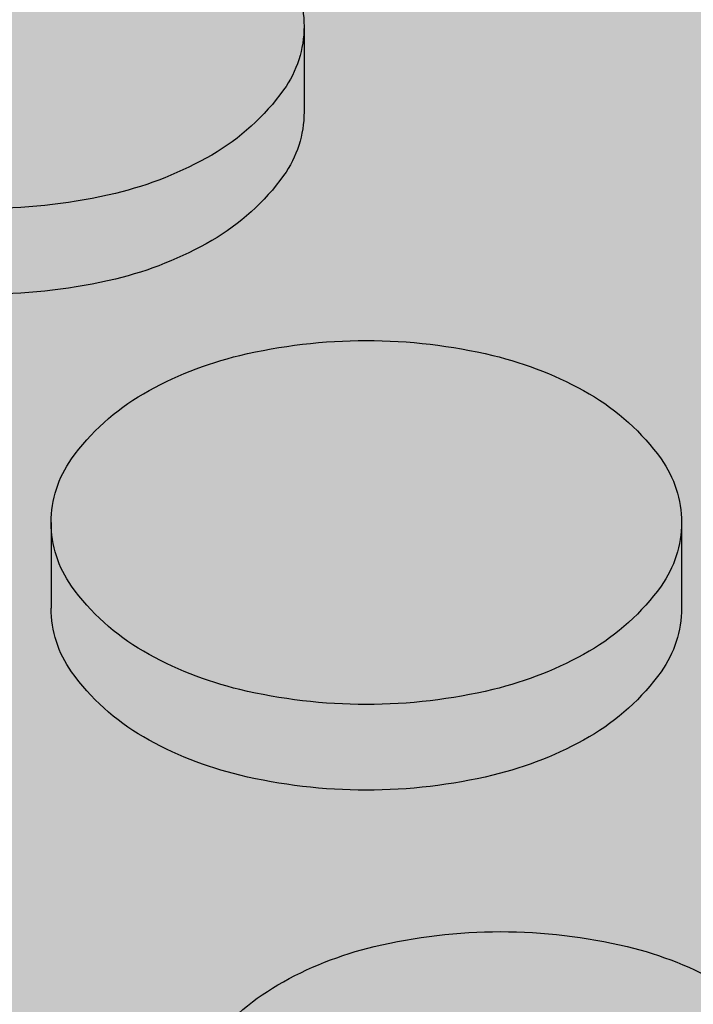
# Model space of a CAD drawing. Units: millimetres. Extents: x 0 to 13.7, y -11.8 to 5.4.
# Drawn here: x 4.7 to 4.8, y -9.6 to -9.5 of the extents above; entities that cross this region are included whole.
import ezdxf

# ---------------------------------------------------------------- set-up
doc = ezdxf.new("R2010")
doc.units = ezdxf.units.MM
doc.header["$MEASUREMENT"] = 0
doc.layers.add('Cotas', color=3, linetype='Continuous')

# ---------------------------------------------------------------- blocks, each defined once
blk = doc.blocks.new('boton2')
at = {"true_color": 0xadadad}
h = blk.add_hatch(color=253, dxfattribs=at)
h.dxf.hatch_style = 1
h.paths.add_polyline_path([(0.02199139510321402, 0.01522273214459346, 0.156851219690156), (0.02351688947965158, 0.01996596493927427, 0.1568512196856791), (0.02199139510321402, 0.02470919773418245, 0.1066170543510337), (0.01662895202480286, 0.02956669486593455, 0.07234108413651717), (0.009442681656310015, 0.03243005385706965, 0.0587518674972296), (-1.364242052659392e-12, 0.03354344741160276, 0.05875186751088256), (-0.00944268166040274, 0.0324300538566149, 0.07234108410634704), (-0.01662895202662185, 0.0295666948663893, 0.1066170543462164), (-0.02199139510548775, 0.02470919773531932, 0.1568512197281599), (-0.02351688948192532, 0.01996596493927427, 0.156851219732606), (-0.02199139510503301, 0.0152227321434566, 0.1066170543090607), (-0.01662895202889558, 0.01036523501375086, 0.07234108411402672), (-0.00944268166222173, 0.007501876022615761, 0.05875186752023033), (-1.364242052659392e-12, 0.006388482466718415, 0.05875186750684502), (0.009442681657674257, 0.00750187602193364, 0.0723410841441908), (0.01662895202707659, 0.01036523501420561, 0.106617054313587)])
h = blk.add_hatch(color=256)
h.dxf.hatch_style = 1
h.set_gradient(color1=(173, 173, 173), color2=(110, 110, 110), tint=1)
edge = h.paths.add_edge_path()
edge.add_arc((0.008049589978782024, 0.0188366435017997), 0.01715872408854566, 299.9999999874526, 324.3428701781842)
edge.add_arc((0.01538005501424777, 0.01357748247210111), 0.008136834465293724, 324.3428701815808, 360.0000000016011)
edge.add_line((0.02351688947965158, 0.01357748247232848), (0.02351688947965158, 0.01717003319913601))
edge.add_line((0.02351688947965158, 0.01717003319913601), (0.02351688947965158, 0.01996596493927427))
edge.add_arc((0.01538005501561202, 0.01996596493881952), 0.008136834464039566, -35.65712983295589, 3.2022171581047587e-09, ccw=False)
edge.add_arc((0.008049589979236771, 0.02522512596874549), 0.01715872408800819, 300.00000001477054, 324.3428701724442, ccw=False)
edge.add_arc((0.003192259744992043, 0.03363826872032405), 0.02687338455367235, 283.4494755193423, 300.00000001292096, ccw=False)
edge.add_arc((-1.364242052659392e-12, 0.04698683230321876), 0.04059834983652586, 270, 283.44947551958774, ccw=False)
edge.add_arc((-4.547473508864641e-13, 0.04698683230208189), 0.04059834983536348, 256.5505244760701, 269.9999999987164, ccw=False)
edge.add_arc((-0.003192259747720527, 0.03363826872146092), 0.02687338455456482, 239.99999999045508, 256.55052447711137, ccw=False)
edge.add_arc((-0.008049589981965255, 0.02522512596851811), 0.0171587240877602, 215.6571298317938, 239.9999999882392, ccw=False)
edge.add_arc((-0.01538005501697626, 0.01996596493881952), 0.008136834465008652, 179.9999999983989, 215.6571298375937, ccw=False)
edge.add_line((-0.02351688948192532, 0.0199659649390469), (-0.02351688948192532, 0.01357748247232848))
edge.add_arc((-0.01538005501652151, 0.01357748247187374), 0.008136834465403808, 179.9999999967979, 215.6571298241885)
edge.add_arc((-0.008049589980601013, 0.01883664350157233), 0.01715872408885158, 215.6571298236665, 240.0000000133066)
edge.add_arc((-0.003192259750903759, 0.027249786255652), 0.02687338455448608, 240.0000000160692, 256.5505244621777)
edge.add_arc((-4.547473508864641e-13, 0.04059834983399924), 0.04059834983395894, 256.5505244610695, 269.9999999987164)
edge.add_arc((-2.273736754432321e-12, 0.04059834983740984), 0.04059834983740984, 270.0000000012836, 283.4494755357892)
edge.add_arc((0.003192259747720527, 0.02724978625292351), 0.02687338455218047, 283.4494755370639, 299.9999999900855)

msp = doc.modelspace()

# ---------------------------------------------------------------- hatches: boundary and pattern name
h = msp.add_hatch(color=253)
h.dxf.hatch_style = 1
h.paths.add_polyline_path([(4.914767644844794, -9.41470076776384, -0.1568512196577244), (4.916293139220777, -9.409957534969841, -0.1066170544083488), (4.921655582301916, -9.405100037835815, -0.07234108405230978), (4.928841852662224, -9.402236678847636, -0.03139827330266395), (4.933860573935469, -9.401365042309386), (4.872462173013098, -9.365916659008668), (4.872462173013098, -9.369509209736158, -0.1568512196608187), (4.870936678637115, -9.374252442530157, -0.1066170544473988), (4.865574235553701, -9.379109939665547, -0.07234108398545307), (4.858387965200215, -9.38197329865077, -0.058751867560492), (4.848945283532537, -9.383086692208032, -0.0587518675576882), (4.839502601864858, -9.38197329865077, -0.07234108400817821), (4.832316331509098, -9.379109939664637, -0.1066170544084604), (4.826953888427504, -9.374252442530839, -0.1568512196814075), (4.825428394051066, -9.369509209736158), (4.825428394051066, -9.363120727268985, -0.1568512196815078), (4.826953888427504, -9.358377494474304, -0.1066170543508117), (4.832316331505915, -9.353519997342552, -0.0723410841228516), (4.839502601873043, -9.350656638351644, -0.0313982732711131), (4.844521323141741, -9.349785001814759), (4.787039083646611, -9.316597615368643), (4.474059543768014, -9.497296436968305), (4.843267536608998, -9.710458771021855), (5.158711389192938, -9.53118272102595), (5.140479925393372, -9.52065678049346), (5.140479925393372, -9.524249331220268, -0.156851219652227), (5.138954431017844, -9.528992564013812, -0.1066170544578404), (5.133591987933521, -9.533850061149884, -0.07234108396585134), (5.126405717581854, -9.536713420134653, -0.05875186757215681), (5.116963035912356, -9.537826813692597, -0.05875186758554332), (5.107520354241494, -9.536713420134198, -0.07234108393568725), (5.100334083892101, -9.533850061150567, -0.1066170544534415), (5.094971640807778, -9.528992564014722, -0.1568512196905634), (5.093446146431795, -9.524249331220268), (5.093446146431795, -9.517860848752413, -0.1568512197015804), (5.094971640808232, -9.513117615957277, -0.1066170543462177), (5.100334083887098, -9.508260118826207, -0.07234108410634402), (5.107520354253317, -9.505396759835982, -0.03139827327709659), (5.112539075522015, -9.504525123298869), (5.051140674600099, -9.469076739998833), (5.051140674600099, -9.47266929072564, -0.1568512196841298), (5.049615180224116, -9.477412523519867, -0.1066170543436889), (5.04425273714525, -9.482270020651846, -0.07234108410740457), (5.037066466780395, -9.485133379642072, -0.05875186752023019), (5.027623785118628, -9.48624677319797, -0.05875186754705426), (5.018181103453678, -9.485133379641162, -0.07234108402851501), (5.010994833095189, -9.482270020653893, -0.1066170543936446), (5.00563239001405, -9.477412523520549, -0.1568512196836761), (5.004106895638067, -9.472669290726323), (5.004106895638067, -9.466280808257558, -0.1568512196724323), (5.00563239001405, -9.461537575463787, -0.1066170544530837), (5.010994833098373, -9.456680078327942, -0.07234108395310952), (5.018181103449585, -9.453816719343855, -0.03139827334280079), (5.023199824728742, -9.452945082804241), (4.961801423805916, -9.417496699503978), (4.961801423805916, -9.421089250231468, -0.1568512197160241), (4.960275929429024, -9.425832483027285, -0.1066170543406868), (4.954913486350613, -9.4306899801579, -0.072341084067014), (4.947727215988486, -9.433553339146762, -0.05875186753544161), (4.938284534325355, -9.434666732702887, -0.05875186753538892), (4.928841852662224, -9.433553339146762, -0.07234108404811616), (4.921655582301916, -9.43068998015881, -0.1066170543998314), (4.916293139221231, -9.425832483025467, -0.156851219675425), (4.914767644844794, -9.421089250230786)])
h.paths.add_polyline_path([(4.788347708611688, -9.411507590044017, -0.07234108399668684), (4.781161438255928, -9.408644231059021, -0.1066170545242647), (4.775798995169332, -9.40378673392022, -0.1568512196088759), (4.774273500794258, -9.399043501127132), (4.774273500794258, -9.392655018662005, -0.1568512196316696), (4.775798995169787, -9.387911785868233, -0.1066170544234125), (4.781161438250926, -9.383054288733526, -0.07234108409398973), (4.788347708615781, -9.380190929743982, -0.05875186750913595), (4.79779039027482, -9.379077536188767, -0.05875186746860557), (4.807233071928856, -9.38019092974239, -0.07234108424034107), (4.814419342306898, -9.383054288738073, -0.1066170542605763), (4.819781785380307, -9.387911785866642, -0.1568512196931281), (4.821307279756745, -9.392655018661777), (4.821307279756745, -9.399043501127132, -0.1568512196705119), (4.819781785380762, -9.403786733921812, -0.1066170543610084), (4.814419342301441, -9.408644231054474, -0.07234108408733031), (4.80723307193886, -9.411507590044245, -0.05875186753186828), (4.79779039027482, -9.412620983600597, -0.05875186753532542)], flags=16)
h.paths.add_polyline_path([(4.770152386499483, -9.42218931005366), (4.770152386499483, -9.42857779251947, -0.1568512196407464), (4.768626892123955, -9.433321025313468, -0.1066170544328945), (4.763264449041451, -9.43817852244863, -0.0723410840302127), (4.756078178683872, -9.441041881435673, -0.05875186754530729), (4.746635497018467, -9.442155274992707, -0.05875186756938046), (4.737192815349424, -9.441041881434764, -0.07234108395548605), (4.730006544998211, -9.438178522450677, -0.106617054502663), (4.724644101912524, -9.433321025312786, -0.1568512196202227), (4.723118607537451, -9.42857779251947), (4.723118607537451, -9.422189310054115, -0.1568512196348976), (4.724644101912979, -9.417446077260344, -0.1066170544775206), (4.730006544997302, -9.412588580123817, -0.07234108394793584), (4.737192815347605, -9.409725221139503, -0.05875186758161683), (4.746635497018467, -9.408611827580877, -0.05875186755727595), (4.756078178686145, -9.409725221138594, -0.07234108402266898), (4.763264449042815, -9.412588580125863, -0.1066170544081715), (4.7686268921235, -9.417446077259662, -0.1568512196409476)], flags=16)
h.paths.add_polyline_path([(4.80395929570124, -9.424927417336654, -0.1066170544863956), (4.809321738786018, -9.420069920199218, -0.07234108402297929), (4.816508009144052, -9.417206561212858, -0.05875186753320884), (4.825950690807183, -9.416093167656733, -0.05875186750886807), (4.835393372467131, -9.417206561211948, -0.07234108413517042), (4.842579642835169, -9.42006992020331, -0.1066170543189656), (4.847942085912216, -9.424927417333926, -0.1568512196986261), (4.849467580288653, -9.429670650128834), (4.849467580288653, -9.436059132596235, -0.156851219701931), (4.847942085912216, -9.44080236539137, -0.1066170543539111), (4.842579642832895, -9.445659862523122, -0.0723410840529082), (4.835393372473042, -9.448523221511302, -0.05875186754705361), (4.825950690807183, -9.449636615068108, -0.05875186757112701), (4.81650800913814, -9.448523221510392, -0.07234108394072242), (4.809321738788292, -9.445659862527215, -0.1066170545217614), (4.80395929570124, -9.440802365388642, -0.1568512196202228), (4.802433801326167, -9.436059132595325), (4.802433801326167, -9.429670650129516, -0.1568512196170954)], flags=16)
h.paths.add_polyline_path([(4.784238479213506, -9.446740852604968, -0.07234108407717978), (4.791424749576542, -9.449604211594284, -0.1066170543589721), (4.796787192655863, -9.454461708726718, -0.1568512196840514), (4.798312687031846, -9.459204941520944), (4.798312687031846, -9.465593423988118, -0.1568512197246238), (4.796787192654953, -9.470336656783935, -0.1066170542686341), (4.79142474958018, -9.47519415391205, -0.07234108412318656), (4.784238479213506, -9.478057512904094, -0.0587518675319221), (4.774795797550375, -9.479170906460446, -0.05875186755874631), (4.765353115884061, -9.478057512902957, -0.07234108402556673), (4.758166845525572, -9.475194153915005, -0.1066170543775378), (4.752804402446252, -9.470336656782798, -0.1568512196835437), (4.751278908069814, -9.465593423988118), (4.751278908069814, -9.459204941520944, -0.1568512196431496), (4.752804402445342, -9.454461708727628, -0.1066170544674546), (4.758166845529665, -9.449604211591328, -0.072341083979556), (4.765353115883606, -9.446740852605878, -0.05875186756106381), (4.774795797550375, -9.445627459048616, -0.058751867533973)], flags=16)
h.paths.add_polyline_path([(4.753240392035984, -9.394079822030314, -0.07234108401190088), (4.746054121679315, -9.396943181016674, -0.05875186754710703), (4.736611440014364, -9.39805657457348, -0.05875186754705409), (4.727168758349414, -9.396943181016674, -0.07234108404919139), (4.719982487989107, -9.394079822028267, -0.1066170543805106), (4.714620044909331, -9.389222324895378, -0.1568512196759087), (4.713094550532894, -9.38447909210047), (4.713094550532894, -9.378090609635116, -0.1568512196614347), (4.714620044908877, -9.373347376840663, -0.1066170544049418), (4.719982487990016, -9.368489879706637, -0.07234108405627425), (4.727168758351233, -9.36562652071823, -0.05875186753595976), (4.736611440014364, -9.364513127162105, -0.05875186753574576), (4.746054121677496, -9.36562652071823, -0.07234108401898869), (4.753240392035075, -9.36848987970459, -0.1066170544834331), (4.758602835119852, -9.3733473768418, -0.1568512196201134), (4.760128329494925, -9.378090609634889), (4.760128329494925, -9.38447909210047, -0.1568512196347641), (4.758602835119397, -9.389222324894241, -0.1066170544585818)], flags=16)
h.paths.add_polyline_path([(4.787766333271172, -9.36852228318137, -0.05875186754430315), (4.778323651606222, -9.367408889624791, -0.07234108402428707), (4.771137381248188, -9.364545530637749, -0.1066170544214329), (4.765774938166139, -9.359688033503268, -0.1568512196823122), (4.764249443790156, -9.35494480070836), (4.764249443790156, -9.348556318241869, -0.1568512196755262), (4.765774938166594, -9.343813085447188, -0.1066170544185727), (4.771137381248188, -9.338955588313162, -0.07234108398431972), (4.778323651602129, -9.336092229327484, -0.05875186756995171), (4.787766333271172, -9.33497883576954, -0.05875186757248838), (4.797209014940215, -9.336092229327484, -0.07234108396160047), (4.804395285291882, -9.338955588312253, -0.1066170544777434), (4.809757728376205, -9.34381308544878, -0.1568512196346872), (4.811283222751733, -9.34855631824255), (4.811283222751733, -9.354944800708132, -0.1568512196234172), (4.80975772837666, -9.359688033501676, -0.1066170544801839), (4.804395285291882, -9.364545530638658, -0.07234108400156207), (4.797209014936122, -9.367408889624564, -0.0587518675471072)], flags=16)
h.paths.add_polyline_path([(4.819345795785118, -9.464168620621855, -0.07234108409150697), (4.826532066149063, -9.461305261631857, -0.05875186753143578), (4.835974747812649, -9.460191868075732, -0.05875186754741106), (4.8454174294776, -9.461305261632539, -0.07234108400133381), (4.852603699833359, -9.464168620618445, -0.1066170544866201), (4.857966142918137, -9.469026117755881, -0.1568512196168857), (4.85949163729321, -9.473769350548743), (4.85949163729321, -9.480157833014324, -0.1568512195991595), (4.857966142918592, -9.484901065806504, -0.1066170545145301), (4.85260369983245, -9.489758562945077, -0.07234108400887854), (4.845417429475781, -9.492621921930983, -0.05875186753544143), (4.835974747812649, -9.493735315487108, -0.05875186751919892), (4.826532066151337, -9.492621921931665, -0.07234108409905916), (4.819345795786482, -9.489758562941667, -0.1066170543226642), (4.813983352708526, -9.484901065811279, -0.1568512197757787), (4.812457858331634, -9.480157833014779), (4.812457858331634, -9.473769350546696, -0.1568512197389811), (4.813983352708981, -9.469026117750879, -0.1066170542943376)], flags=16)
h.paths.add_polyline_path([(4.853588694582974, -9.406524841202987), (4.853588694582974, -9.400136358737406, -0.156851219623077), (4.855114188958048, -9.395393125944317, -0.106617054475928), (4.860476632042825, -9.390535628807108, -0.07234108400296813), (4.867662902398131, -9.387672269821202, -0.05875186755034922), (4.877105584063536, -9.386558876264395, -0.05875186752050671), (4.886548265725757, -9.387672269820293, -0.07234108410475691), (4.893734536090157, -9.39053562881029, -0.1066170543674446), (4.899096979169478, -9.395393125943407, -0.156851219663979), (4.900622473545461, -9.400136358737178), (4.900622473545461, -9.406524841202987, -0.1568512197045515), (4.899096979168569, -9.411268073998578, -0.1066170542389107), (4.893734536096524, -9.41612557112601, -0.07234108426856196), (4.886548265715753, -9.41898893012283, -0.05875186745663643), (4.877105584063536, -9.42010232367577, -0.05875186748621169), (4.867662902408135, -9.418988930121692, -0.07234108416677854), (4.860476632036459, -9.416125571129193, -0.1066170543478148), (4.855114188958957, -9.41126807399744, -0.15685121966347)], flags=16)
h.paths.add_polyline_path([(4.784819854555842, -9.489726159467843, -0.05875186753672324), (4.794262536218973, -9.490839553024195, -0.07234108404589674), (4.801448806578826, -9.493702912012147, -0.1066170544322668), (4.806811249660875, -9.49856040914731, -0.1568512196374413), (4.808336744036403, -9.503303641940853), (4.808336744036403, -9.509692124406435, -0.1568512196553199), (4.80681124966042, -9.514435357200888, -0.1066170543851305), (4.801448806581099, -9.519292854334005, -0.07234108408888107), (4.794262536217154, -9.522156213323775, -0.0587518675230078), (4.784819854555842, -9.523269606879673, -0.05875186749332563), (4.775377172898168, -9.522156213324912, -0.07234108420905841), (4.768190902523308, -9.519292854329912, -0.1066170542176744), (4.762828459451264, -9.51443535720339, -0.1568512197370931), (4.761302965073916, -9.509692124407117), (4.761302965073916, -9.503303641940171, -0.1568512197193921), (4.762828459450809, -9.49856040914458, -0.1066170542643891), (4.768190902525582, -9.493702912016012, -0.07234108416606881), (4.775377172895894, -9.490839553023058, -0.05875186750730893)], flags=16)
h.paths.add_polyline_path([(4.718997493242675, -9.451723601444634), (4.718997493242675, -9.458112083913171, -0.1568512197187758), (4.717471998865783, -9.462855316708534, -0.1066170543334064), (4.712109555787372, -9.46771281383915, -0.07234108403767425), (4.704923285428883, -9.470576172827329, -0.05875186755874568), (4.695480603761659, -9.471689566384818, -0.05875186757213119), (4.686037922092616, -9.470576172826874, -0.07234108397005228), (4.67885165174004, -9.46771281384165, -0.1066170544469021), (4.673489208656626, -9.462855316706488, -0.1568512196576232), (4.671963714281098, -9.45811208391249), (4.671963714281098, -9.451723601445316, -0.1568512196755257), (4.673489208657536, -9.446980368650635, -0.106617054437671), (4.678851651740494, -9.442122871515927, -0.07234108394773918), (4.686037922090343, -9.439259512531613, -0.05875186758611399), (4.695480603761659, -9.438146118973215, -0.05875186757246147), (4.704923285431157, -9.439259512531159, -0.07234108401536718), (4.712109555787372, -9.442122871518428, -0.1066170543245939), (4.717471998865328, -9.446980368648362, -0.1568512197364992)], flags=16)
h.paths.add_polyline_path([(4.745632299398146, -9.483996000118147, -0.1568512196867966), (4.747157793774583, -9.4887392329126), (4.747157793774583, -9.495127715380455, -0.156851219705107), (4.745632299398146, -9.499870948175364, -0.106617054424579), (4.740269856315187, -9.504728445309844, -0.07234108396626664), (4.733083585962611, -9.50759180429484, -0.05875186757395868), (4.723640904294022, -9.508705197852557, -0.05875186756046585), (4.714198222626798, -9.507591804295295, -0.07234108399609808), (4.707011952271948, -9.50472844530939, -0.1066170544095555), (4.701649509189899, -9.499870948175364, -0.1568512196869057), (4.700124014813461, -9.49512771538091), (4.700124014813461, -9.4887392329126, -0.1568512196870063), (4.701649509189899, -9.483996000118147, -0.1066170544091997), (4.707011952271948, -9.479138502984348, -0.07234108397821008), (4.714198222624979, -9.47627514399867, -0.05875186757270215), (4.723640904294022, -9.475161750440726, -0.05875186758592726), (4.73308358596443, -9.476275143999125, -0.07234108394838566), (4.740269856315187, -9.479138502983666, -0.1066170544246421)], flags=16)
h.paths.add_polyline_path([(4.708973436238118, -9.414013383493035, -0.156851219683199), (4.70744794186168, -9.418756616287943, -0.1066170543996341), (4.702085498780995, -9.423614113421287, -0.07234108403062961), (4.694899228422507, -9.426477472408784, -0.05875186754710755), (4.685456546757557, -9.427590865965591, -0.05875186753361516), (4.676013865094426, -9.426477472409239, -0.07234108407918849), (4.66882759473139, -9.423614113419923, -0.106617054345478), (4.663465151652979, -9.418756616288626, -0.1568512196959816), (4.661939657276541, -9.414013383493263), (4.661939657276541, -9.407624901026317, -0.1568512196523594), (4.663465151652069, -9.402881668232773, -0.1066170544576788), (4.668827594736392, -9.3980241710967, -0.07234108398310576), (4.676013865089878, -9.395160812111477, -0.05875186756100988), (4.685456546757557, -9.394047418554216, -0.05875186757423501), (4.6948992284266, -9.395160812111932, -0.07234108393455164), (4.702085498775993, -9.39802417109511, -0.1066170545122557), (4.707447941863045, -9.402881668233455, -0.1568512196315936), (4.708973436238118, -9.407624901026317)], flags=16)
h.paths.add_polyline_path([(4.865138245962605, -9.43949182636468, -0.1066170545671003), (4.870500689051475, -9.434634329223833, -0.07234108391807147), (4.877686959399959, -9.431770970241338, -0.05875186757447525), (4.887129641068547, -9.430657576683622, -0.05875186754738446), (4.896572322733952, -9.431770970240429, -0.0723410840156951), (4.903758593090622, -9.434634329226789, -0.1066170544189921), (4.909121036173126, -9.439491826361497, -0.1568512196722216), (4.910646530549108, -9.444235059155268), (4.910646530549108, -9.450623541623578, -0.156851219727368), (4.909121036171761, -9.455366774419623, -0.1066170542656711), (4.903758593097898, -9.460224271547283, -0.07234108415452947), (4.896572322727586, -9.463087630540237, -0.05875186750684481), (4.887129641068547, -9.464201024095452, -0.05875186753366897), (4.877686959406326, -9.4630876305391, -0.07234108405691025), (4.870500689044654, -9.460224271550466, -0.1066170544142003), (4.865138245963514, -9.45536677441644, -0.1568512196461429), (4.863612751587986, -9.450623541622214), (4.863612751587986, -9.44423505915686, -0.1568512195911759)], flags=16)
h.paths.add_polyline_path([(4.847506096317026, -9.501184252090276, -0.07234108415465663), (4.854692366686429, -9.498320893098231, -0.05875186749564345), (4.864135048344558, -9.497207499543698, -0.05875186753574572), (4.873577730007689, -9.498320893099823, -0.07234108404610862), (4.880764000367996, -9.501184252087548, -0.1066170543966985), (4.886126443449136, -9.506041749221119, -0.1568512196803413), (4.887651937825119, -9.510784982015117), (4.887651937825119, -9.517173464483427, -0.1568512196982192), (4.886126443448681, -9.521916697278336, -0.1066170543877604), (4.880764000367542, -9.526774194410997, -0.07234108397129295), (4.87357773001542, -9.529637553396675, -0.05875186758384986), (4.864135048344558, -9.530750946955301, -0.05875186754348), (4.854692366678698, -9.529637553398267, -0.07234108407984671), (4.847506096317026, -9.526774194408496, -0.1066170543427908), (4.842143653238615, -9.521916697276517, -0.1568512196786629), (4.840618158862632, -9.517173464482063), (4.840618158862632, -9.510784982016482, -0.1568512196609614), (4.842143653238161, -9.50604174922271, -0.1066170543513089)], flags=16)
h.paths.add_polyline_path([(4.812980155087295, -9.526741790935809, -0.05875186750889515), (4.822422836746789, -9.527855184491024, -0.07234108412920107), (4.829609107114372, -9.530718543482159, -0.1066170543294317), (4.834971550191874, -9.535576040613002, -0.1568512196926445), (4.836497044568311, -9.54031927340791), (4.836497044568311, -9.546707755874856, -0.1568512196489988), (4.834971550192783, -9.551450988668172, -0.1066170544419268), (4.82960910710937, -9.556308485804017, -0.07234108401592239), (4.8224228367527, -9.559171844790377, -0.05875186754708134), (4.812980155087295, -9.560285238347184, -0.05875186753633926), (4.80353747342371, -9.559171844790832, -0.07234108406031883), (4.796351203062947, -9.556308485802425, -0.106617054387771), (4.790988759982262, -9.551450988668627, -0.1568512196695858), (4.78946326560628, -9.546707755874856), (4.78946326560628, -9.54031927340791, -0.1568512197134102), (4.790988759983172, -9.535576040612547, -0.1066170542748564), (4.796351203057945, -9.53071854348375, -0.07234108417358964), (4.803537473429621, -9.52785518449057, -0.05875186749842184)], flags=16)
h.paths.add_polyline_path([(4.750293913322928, -9.523237203405166, -0.1066170543933532), (4.755656356403613, -9.52809470053851, -0.1568512196575144), (4.757181850779141, -9.532837933332509), (4.757181850779141, -9.539226415799682, -0.1568512196835117), (4.755656356402703, -9.543969648594363, -0.1066170543469024), (4.750293913325201, -9.54882714572566, -0.07234108410338287), (4.743107642959892, -9.551690504715886, -0.0587518675202564), (4.733664961298579, -9.552803898271783, -0.05875186752020324), (4.724222279637267, -9.551690504716113, -0.07234108412194447), (4.717036009270593, -9.548827145724523, -0.1066170543079648), (4.711673566194456, -9.543969648594818, -0.1568512197041005), (4.710148071817564, -9.539226415799682), (4.710148071817564, -9.532837933332509, -0.1568512196782805), (4.711673566193546, -9.528094700538055, -0.1066170543539978), (4.717036009272412, -9.523237203406076, -0.0723410841010344), (4.724222279637267, -9.52037384441585, -0.05875186752077433), (4.733664961298579, -9.519260450859953, -0.05875186752056039), (4.743107642959892, -9.52037384441585, -0.0723410840824794)], flags=16)
h.paths.add_polyline_path([(4.893298546496332, -9.476507457828781, -0.106617054294893), (4.89866098957156, -9.471649960699075, -0.07234108417378617), (4.905847259943236, -9.468786601705894, -0.05875186749392447), (4.915289941600911, -9.467673208151133, -0.05875186751783645), (4.924732623261768, -9.468786601706803, -0.07234108409939999), (4.931918893627078, -9.471649960697256, -0.1066170543646888), (4.937281336705944, -9.476507457829236, -0.1568512196720902), (4.938806831081926, -9.481250690623689), (4.938806831081926, -9.48763917309018, -0.1568512196758244), (4.937281336705944, -9.492382405884634, -0.1066170544276083), (4.931918893623894, -9.497239903019342, -0.072341084024456), (4.924732623265861, -9.500103262006384, -0.05875186754435534), (4.915289941600911, -9.501216655562963, -0.05875186752017636), (4.905847259939144, -9.500103262007293, -0.07234108409884737), (4.898660989574743, -9.497239903017295, -0.1066170543582323), (4.893298546495878, -9.492382405885088, -0.1568512196781788), (4.891773052119895, -9.487639173090635), (4.891773052119895, -9.481250690623689, -0.1568512196928553)], flags=16)
h.paths.add_polyline_path([(4.65781854298131, -9.437159192418427), (4.65781854298131, -9.4435476748856, -0.156851219657591), (4.656293048605328, -9.4482909076796, -0.1066170544467062), (4.650930605522369, -9.453148404814762, -0.07234108398787432), (4.643744335167973, -9.45601176380044, -0.0587518675605186), (4.634301653500749, -9.457125157357702, -0.05875186753358846), (4.624858971837163, -9.45601176380135, -0.07234108408515948), (4.617672701474127, -9.453148404811806, -0.1066170543381948), (4.612310258395716, -9.448290907680509, -0.1568512196987349), (4.610784764019279, -9.4435476748856), (4.610784764019279, -9.437159192418427, -0.1568512197020636), (4.612310258395716, -9.432415959623292, -0.1066170543346531), (4.617672701474127, -9.427558462492222, -0.07234108404961717), (4.624858971833071, -9.424695103503588, -0.05875186755749002), (4.634301653500749, -9.423581709945871, -0.05875186758415379), (4.643744335171611, -9.424695103504497, -0.07234108395233747), (4.650930605522369, -9.427558462489266, -0.1066170544435825), (4.656293048605328, -9.432415959624429, -0.156851219660748)], flags=16)
h.paths.add_polyline_path([(4.694477406141338, -9.513530291509575, -0.15685121969814), (4.696002900517776, -9.518273524304483), (4.696002900517776, -9.524662006773248, -0.1568512197014473), (4.694477406141338, -9.529405239568383, -0.1066170543845733), (4.689114963060199, -9.534262736700818, -0.07234108400660191), (4.681928692704439, -9.537126095687405, -0.05875186756051951), (4.672486011037215, -9.538239489244667, -0.05875186756046585), (4.663043329369991, -9.537126095687405, -0.0723410840064361), (4.655857059014231, -9.534262736700818, -0.106617054384768), (4.650494615933091, -9.529405239568383, -0.1568512197014812), (4.648969121556654, -9.524662006773248), (4.648969121556654, -9.518273524304483, -0.1568512196983527), (4.650494615933091, -9.513530291509575, -0.1066170543875998), (4.655857059014231, -9.508672794376913, -0.07234108400620043), (4.663043329369991, -9.505809435390326, -0.05875186756103774), (4.672486011037215, -9.504696041833064, -0.05875186756082325), (4.681928692704439, -9.505809435390326, -0.07234108400637486), (4.689114963060199, -9.508672794376913, -0.1066170543878232)], flags=16)
h.paths.add_polyline_path([(4.667842599986322, -9.481257892837654), (4.667842599986322, -9.4876463753046, -0.1568512196873568), (4.666317105609885, -9.49238960809928, -0.1066170543939172), (4.660954662528745, -9.497247105232852, -0.07234108399491815), (4.653768392174349, -9.500110464218984, -0.05875186757215824), (4.644325710504852, -9.501223857776928, -0.05875186759898197), (4.634883028832171, -9.500110464217848, -0.07234108391602824), (4.627696758484596, -9.497247105234898, -0.1066170544438736), (4.622334315400728, -9.492389608099735, -0.1568512196869052), (4.620808821024291, -9.487646375305282), (4.620808821024291, -9.481257892836972, -0.1568512197161546), (4.622334315401183, -9.476514660041154, -0.1066170543175525), (4.62769675847823, -9.471657162911448, -0.07234108415441214), (4.634883028849906, -9.468793803919404, -0.05875186748757968), (4.644325710504852, -9.46768041036578, -0.05875186746048712), (4.653768392156614, -9.468793803918494, -0.07234108423331015), (4.660954662535111, -9.471657162913495, -0.1066170542680157), (4.66631710560943, -9.476514660041836, -0.1568512197164285)], flags=16)
h.paths.add_polyline_path([(4.771267943491345, -9.55738947588359, -0.07234108408047427), (4.778454213855291, -9.560252834872905, -0.1066170543837883), (4.783816656935066, -9.565110332005567, -0.1568512196720888), (4.785342151311049, -9.56985356480002), (4.785342151311049, -9.576242047266966, -0.1568512196575907), (4.783816656935066, -9.580985280060965, -0.1066170544085103), (4.778454213853927, -9.58584277719499, -0.07234108407036317), (4.771267943491345, -9.588706136183625, -0.05875186752203034), (4.761825261830488, -9.589819529739295, -0.05875186751922591), (4.75238258016963, -9.588706136183852, -0.07234108407435877), (4.745196309806595, -9.58584277719499, -0.1066170544087071), (4.739833866725, -9.580985280060965, -0.1568512196576243), (4.738308372349472, -9.576242047266966), (4.738308372349472, -9.56985356480002, -0.1568512196722981), (4.739833866725455, -9.565110332005567, -0.1066170543835639), (4.74519630980523, -9.560252834872905, -0.07234108408446349), (4.752382580169176, -9.557389475883362, -0.0587518675197973), (4.761825261830488, -9.55627608232792, -0.05875186752233283)], flags=16)
h.paths.add_polyline_path([(4.857530153323857, -9.545282952507002, -0.07234108400304637), (4.864716423679162, -9.542419593520414, -0.05875186757169788), (4.87415910534866, -9.541306199962698, -0.0587518675607962), (4.883601787016339, -9.54241959351996, -0.07234108397488725), (4.890788057368916, -9.545282952504728, -0.1066170544920619), (4.896150500454603, -9.550140449642392, -0.1568512196260952), (4.897675994829676, -9.55488368243548), (4.897675994829676, -9.56127216490129, -0.1568512196375176), (4.896150500454148, -9.566015397694834, -0.1066170544131063), (4.890788057373008, -9.570872894829314, -0.07234108411801406), (4.883601787006334, -9.57373625381954, -0.05875186749692592), (4.87415910534866, -9.574849647374073, -0.05875186750756077), (4.864716423689622, -9.573736253819312, -0.07234108407328374), (4.857530153326131, -9.570872894830906, -0.1066170544676557), (4.852167710242718, -9.566015397694152, -0.1568512196169934), (4.850642215867644, -9.56127216490129), (4.850642215867644, -9.55488368243548, -0.1568512196057477), (4.852167710242263, -9.550140449642846, -0.1066170544313306)], flags=16)
h.paths.add_polyline_path([(4.90868504658021, -9.515748661116028, -0.07234108408667247), (4.915871316944155, -9.512885302126257, -0.05875186752080194), (4.925313998605013, -9.51177190857036, -0.05875186749370973), (4.934756680262687, -9.51288530212512, -0.07234108418429884), (4.941942950635273, -9.515748661118984, -0.1066170542933276), (4.947305393710046, -9.52060615824869, -0.1568512196839196), (4.948830888086484, -9.52534939104337), (4.948830888086484, -9.531737873508952, -0.1568512196580738), (4.947305393710501, -9.53648110630295, -0.1066170543587518), (4.94194295063209, -9.541338603435612, -0.07234108413143199), (4.934756680264506, -9.544201962426975, -0.05875186750681782), (4.925313998605013, -9.54531535598219, -0.05875186753364189), (4.915871316942336, -9.544201962425838, -0.07234108403381329), (4.908685046582939, -9.541338603438568, -0.1066170544676541), (4.903322603499525, -9.536481106301814, -0.1568512196169938), (4.901797109124452, -9.531737873508952), (4.901797109124452, -9.525349391043598, -0.1568512196430165), (4.90332260349998, -9.520606158249599, -0.1066170544018114)], flags=16)
h.paths.add_polyline_path([(4.823004212091853, -9.570840491354808, -0.05875186752056039), (4.832446893753165, -9.571953884910705, -0.07234108412188475), (4.839633164119839, -9.574817243902068, -0.1066170542912035), (4.844995607195521, -9.579674741030864, -0.1568512197208367), (4.846521101572414, -9.584417973826227), (4.846521101572414, -9.59080645629431, -0.1568512196873042), (4.844995607196431, -9.595549689088536, -0.1066170544221137), (4.839633164113927, -9.600407186223244, -0.07234108401592433), (4.832446893757258, -9.603270545209604, -0.05875186754708017), (4.823004212091853, -9.60438393876641, -0.05875186754702713), (4.813561530426448, -9.603270545209604, -0.0723410839970275), (4.806375260071597, -9.600407186224153, -0.1066170544812564), (4.801012816986365, -9.595549689086717, -0.1568512196284757), (4.799487322611292, -9.590806456294082), (4.799487322611292, -9.584417973826909, -0.156851219680417), (4.801012816987274, -9.579674741032456, -0.1066170543499288), (4.806375260065231, -9.574817243900931, -0.07234108410298226), (4.81356153043054, -9.571953884910705, -0.0587518675207742)], flags=16)
h.paths.add_polyline_path([(4.94445343975314, -9.446973166435306, -0.1066170542875738), (4.949815882828823, -9.44211566930651, -0.07234108412567583), (4.957002153195951, -9.439252310315148, -0.05875186752252198), (4.966444834857718, -9.438138916759478, -0.05875186750886843), (4.975887516517666, -9.439252310314693, -0.0723410841371168), (4.983073786885704, -9.442115669306055, -0.106617054291898), (4.988436229961387, -9.446973166434852, -0.156851219724064), (4.989961724338279, -9.451716399230442), (4.989961724338279, -9.45810488169807, -0.1568512197201119), (4.988436229962296, -9.462848114493433, -0.106617054363009), (4.983073786882976, -9.46770561162564, -0.07234108410633198), (4.975887516517666, -9.47056897061541, -0.05875186750856396), (4.966444834857718, -9.471682364170626, -0.05875186752195007), (4.957002153196406, -9.470568970614956, -0.07234108409489579), (4.949815882832006, -9.467705611625185, -0.1066170543591044), (4.94445343975223, -9.46284811449275, -0.1568512196841605), (4.942927945376248, -9.458104881698524), (4.942927945376248, -9.451716399231124, -0.1568512197247543)], flags=16)
h.paths.add_polyline_path([(4.70450146314726, -9.55762899193153, -0.1568512196397132), (4.706026957522333, -9.56237222472462), (4.706026957522333, -9.568760707191792, -0.1568512196835113), (4.704501463145895, -9.573503939986473, -0.10661705436212), (4.699139020067484, -9.578361437118225, -0.07234108407338732), (4.691952749704448, -9.581224796107541, -0.05875186753369482), (4.682510068041772, -9.582338189663894, -0.05875186752020332), (4.67306738638046, -9.581224796108224, -0.07234108412194619), (4.665881116013786, -9.578361437116634, -0.1066170543079616), (4.660518672937648, -9.573503939986928, -0.1568512197041015), (4.658993178560756, -9.568760707191792), (4.658993178560756, -9.56237222472462, -0.1568512196604778), (4.660518672936284, -9.557628991931075, -0.1066170544010688), (4.665881116017424, -9.55277149479705, -0.07234108405827853), (4.673067386378186, -9.549908135808643, -0.05875186753418645), (4.682510068041772, -9.54879474225229, -0.05875186754741117), (4.691952749706722, -9.549908135809098, -0.07234108400972412), (4.699139020063392, -9.552771494795458, -0.1066170544556464)], flags=16)
h.paths.add_polyline_path([(4.727299320599393, -9.589787126265925, -0.106617054351032), (4.732661763677804, -9.594644623397677, -0.1568512196812983), (4.734187258054241, -9.599387856192358), (4.734187258054241, -9.605776338659304, -0.1568512196781464), (4.732661763678259, -9.610519571453757, -0.1066170543732557), (4.727299320598483, -9.615377068586419, -0.0723410840690183), (4.720113050236357, -9.61824042757528, -0.05875186753366778), (4.710670368573226, -9.619353821131632, -0.05875186754705401), (4.701227686908275, -9.618240427574825, -0.07234108402012368), (4.694041416550697, -9.61537706858801, -0.1066170544278047), (4.688678973468193, -9.610519571453302, -0.1568512196576242), (4.687153479092665, -9.605776338659304), (4.687153479092665, -9.599387856192358, -0.1568512196609518), (4.688678973468647, -9.59464462339836, -0.1066170544051653), (4.694041416549787, -9.589787126264333, -0.07234108408761736), (4.701227686914187, -9.586923767275245, -0.05875186751088213), (4.710670368573226, -9.585810373720257, -0.05875186749722985), (4.7201130502309, -9.58692376727479, -0.07234108413651784)], flags=16)
h.paths.add_polyline_path([(4.781292000495903, -9.601488176302816, -0.07234108415934314), (4.788478270866214, -9.604351535296225, -0.1066170541899361), (4.79384071393735, -9.609209032420473, -0.1568512197852474), (4.795366208315606, -9.613952265217655), (4.795366208315606, -9.620340747687102, -0.1568512197776365), (4.793840713938259, -9.62508398048383, -0.1066170542553608), (4.788478270863031, -9.629941477611261, -0.07234108408882334), (4.781292000499541, -9.632804836601714, -0.05875186754533268), (4.77184931883459, -9.633918230158748, -0.05875186754803139), (4.76240663716964, -9.632804836601714, -0.07234108404703295), (4.755220366809787, -9.629941477613308, -0.1066170543734502), (4.749857923730012, -9.625083980480646, -0.1568512196781808), (4.748332429354029, -9.620340747686193), (4.748332429354029, -9.61395226521902, -0.1568512197042007), (4.749857923730922, -9.609209032423884, -0.1066170543076079), (4.755220366807059, -9.604351535294178, -0.07234108411754855), (4.762406637173278, -9.601488176302816, -0.05875186752352526), (4.77184931883459, -9.600374782746918, -0.05875186752056059)], flags=16)
h.paths.add_polyline_path([(4.954477496757242, -9.491071866856352, -0.1066170544624583), (4.959839939841565, -9.486214369720507, -0.07234108395505681), (4.967026210192778, -9.483351010736193, -0.05875186757444863), (4.976468891861821, -9.482237617178477, -0.05875186756079631), (4.985911573529499, -9.483351010735738, -0.07234108400395414), (4.993097843884804, -9.486214369721871, -0.1066170544083274), (4.998460286966399, -9.49107186685567, -0.1568512196812998), (4.999985781342836, -9.49581509965035), (4.999985781342836, -9.502203582117751, -0.1568512196635726), (4.998460286966854, -9.506946814911522, -0.1066170544171394), (4.993097843884804, -9.511804312046003, -0.07234108400860896), (4.985911573529044, -9.51466767103259, -0.05875186755874482), (4.976468891861821, -9.51578106459008, -0.05875186757213127), (4.967026210192778, -9.514667671032136, -0.0723410839597139), (4.959839939841565, -9.511804312047595, -0.1066170544716901), (4.954477496756788, -9.506946814911068, -0.1568512196430477), (4.952952002381259, -9.502203582117751), (4.952952002381259, -9.49581509965035, -0.1568512196609473)], flags=16)
h.paths.add_polyline_path([(4.606663649724503, -9.466693483809856), (4.606663649724503, -9.473081966278393, -0.156851219730122), (4.605138155347611, -9.477825199073983, -0.1066170542392911), (4.599775712274656, -9.482682696201188, -0.07234108421057282), (4.592589441898888, -9.485546055195961, -0.05875186748174026), (4.583146760243487, -9.48665944875004, -0.05875186748443815), (4.573704078588086, -9.485546055195734, -0.07234108420624129), (4.566517808212772, -9.482682696201188, -0.1066170542593011), (4.561155365139363, -9.477825199073074, -0.1568512197100829), (4.559629870762471, -9.47308196627771), (4.559629870762471, -9.466693483810538, -0.1568512196907172), (4.561155365138909, -9.46195025101563, -0.1066170543753536), (4.566517808219139, -9.457092753882968, -0.07234108403800545), (4.573704078577627, -9.454229394895243, -0.05875186755032244), (4.583146760243487, -9.453116001338437, -0.05875186754735746), (4.592589441909347, -9.454229394895243, -0.07234108404234213), (4.59977571226829, -9.457092753882968, -0.1066170543557624), (4.605138155347611, -9.461950251014493, -0.1568512197105834)], flags=16)
h.paths.add_polyline_path([(4.64332251288544, -9.543064582903504, -0.1568512196575081), (4.644848007260968, -9.547807815697503), (4.644848007260968, -9.554196298164676, -0.1568512196494726), (4.64332251288544, -9.558939530958448, -0.1066170544689988), (4.637960069800663, -9.563797028094747, -0.07234108397511409), (4.630773799448086, -9.566660387079516, -0.05875186756049305), (4.621331117780407, -9.567773780636777, -0.05875186756043894), (4.611888436112729, -9.566660387079516, -0.0723410839562177), (4.604702165761971, -9.563797028095884, -0.1066170545281446), (4.59933972267492, -9.558939530956856, -0.1568512196088762), (4.597814228299846, -9.554196298163767), (4.597814228299846, -9.547807815698185, -0.1568512196170948), (4.59933972267492, -9.543064582905323, -0.1066170544520786), (4.604702165757423, -9.538207085769024, -0.07234108408123152), (4.611888436120914, -9.53534372678039, -0.05875186750910855), (4.621331117780407, -9.534230333225175, -0.05875186750889502), (4.630773799439901, -9.53534372678039, -0.07234108410013403), (4.637960069804755, -9.53820708577016, -0.1066170543933556)], flags=16)
h.paths.add_polyline_path([(4.88569045385622, -9.582298583975195, -0.0723410840801552), (4.892876724218802, -9.579435224986334, -0.05875186752074743), (4.902319405880569, -9.578321831430436, -0.05875186753397234), (4.9117620875437, -9.579435224986788, -0.07234108408751941), (4.918948357907645, -9.58229858397656, -0.1066170543111851), (4.924310800984692, -9.587156081106492, -0.1568512197219269), (4.925836295361584, -9.591899313902083), (4.925836295361584, -9.598287796370165, -0.1568512197365774), (4.924310800984237, -9.603031029166438, -0.1066170542481371), (4.918948357910828, -9.607888526293642, -0.07234108418057734), (4.911762087537788, -9.610751885287506, -0.05875186749517855), (4.902319405880569, -9.61186527884204, -0.05875186748168711), (4.892876724225168, -9.61075188528796, -0.07234108417294664), (4.885690453853037, -9.607888526295234, -0.1066170543311958), (4.880328010776445, -9.603031029164164, -0.1568512196754276), (4.878802516400008, -9.598287796369483), (4.878802516400008, -9.591899313902765, -0.1568512196609526), (4.88032801077599, -9.587156081108766, -0.1066170543933977)], flags=16)
h.paths.add_polyline_path([(4.616687706729515, -9.510792184229764), (4.616687706729515, -9.51718066669671, -0.1568512196813746), (4.615162212353077, -9.52192389949139, -0.1066170543357523), (4.609799769275575, -9.526781396622688, -0.07234108413143199), (4.602613498907992, -9.52964475561405, -0.05875186750681782), (4.593170817248499, -9.530758149169266, -0.05875186753364189), (4.583728135585822, -9.529644755612914, -0.07234108410873033), (4.576541865219603, -9.526781396621779, -0.1066170542881185), (4.571179422143466, -9.5219238994923, -0.1568512197225185), (4.569653927766574, -9.51718066669671), (4.569653927766574, -9.510792184229764, -0.1568512197339652), (4.571179422143921, -9.50604895143372, -0.1066170542852587), (4.576541865219603, -9.501191454304923, -0.07234108406876226), (4.58372813558173, -9.498328095314925, -0.05875186755929049), (4.593170817248499, -9.497214701757436, -0.05875186753219897), (4.602613498912085, -9.498328095313788, -0.07234108409147054), (4.609799769275575, -9.501191454304013, -0.1066170543333112), (4.615162212353077, -9.506048951434856, -0.1568512196926451)], flags=16)
h.paths.add_polyline_path([(4.841721830956082, -9.608969516380036, -0.05875186756100539), (4.851164512623761, -9.607856122822774, -0.05875186755010831), (4.860607194289621, -9.608969516379581, -0.07234108405690783), (4.867793464649473, -9.611832875368215, -0.1066170543198156), (4.873155907727885, -9.616690372498603, -0.1568512197279082), (4.874681402104777, -9.621433605294193), (4.874681402104777, -9.62782208776273, -0.1568512197539062), (4.87315590772743, -9.632565320559003, -0.1066170541969714), (4.86779346465584, -9.637422817684616, -0.07234108426044554), (4.860607194275524, -9.64028617668098, -0.05875186746116159), (4.851164512623761, -9.641399570233922, -0.05875186747179545), (4.841721830970179, -9.640286176680753, -0.07234108419698812), (4.83453556059532, -9.637422817687117, -0.1066170543104665), (4.829173117519183, -9.632565320556957, -0.1568512196927552), (4.827647623142745, -9.627822087762048), (4.827647623142745, -9.621433605294875, -0.1568512196669331), (4.829173117518728, -9.61669037250065, -0.1066170544328918), (4.834535560601687, -9.611832875365714, -0.0723410839934507)], flags=16)
h.paths.add_polyline_path([(4.936845347116211, -9.552764292580811, -0.07234108404479597), (4.944031617476519, -9.549900933593769, -0.05875186751879272), (4.953474299137831, -9.548787540038553, -0.05875186752408088), (4.962916980799143, -9.549900933593996, -0.07234108403664233), (4.970103251158541, -9.552764292580811, -0.1066170544834328), (4.975465694243319, -9.55762178971802, -0.1568512196201149), (4.976991188618392, -9.56236502251111), (4.976991188618392, -9.568753504976918, -0.1568512196169618), (4.975465694243319, -9.57349673776978, -0.1066170545056531), (4.970103251157632, -9.578354234907899, -0.07234108396914612), (4.962916980805055, -9.58121759389244, -0.05875186756051826), (4.953474299137831, -9.582330987449701, -0.05875186755496426), (4.944031617470607, -9.581217593892667, -0.07234108397730385), (4.936845347117121, -9.578354234907899, -0.1066170545058499), (4.931482904031434, -9.57349673776978, -0.156851219616993), (4.92995740965636, -9.568753504976918), (4.92995740965636, -9.562365022511337, -0.1568512196203249), (4.931482904031434, -9.55762178971802, -0.1066170544832103)], flags=16)
h.paths.add_polyline_path([(4.800009619366499, -9.637390414214885, -0.05875186750886813), (4.809452301026447, -9.6385038077701, -0.07234108415389948), (4.816638571395849, -9.641367166762372, -0.1066170542798317), (4.822001014471532, -9.646224663891395, -0.1568512197191815), (4.823526508848424, -9.650967896686986), (4.823526508848424, -9.657356379154159, -0.1568512197014573), (4.822001014471986, -9.66209961194884, -0.1066170543077411), (4.81663857139494, -9.666957109079227, -0.07234108414378873), (4.809452301026447, -9.669820468071045, -0.05875186750856466), (4.800009619366499, -9.67093386162626, -0.05875186754882763), (4.790566937701549, -9.66982046806968, -0.07234108399744324), (4.783380667345789, -9.666957109083775, -0.1066170544709967), (4.778018224261011, -9.662099611947248, -0.1568512196398217), (4.776492729885938, -9.657356379154159), (4.776492729885938, -9.650967896686986, -0.1568512196577237), (4.77801822426192, -9.646224663892987, -0.1066170544426671), (4.783380667344879, -9.641367166757824, -0.07234108400754703), (4.790566937701549, -9.638503807771464, -0.05875186754939963)], flags=16)
h.paths.add_polyline_path([(4.982637797288241, -9.528087498326592, -0.1066170545166264), (4.988000240374838, -9.523230001187564, -0.07234108396437783), (4.995186510726505, -9.520366642203477, -0.0587518675610098), (5.004629192394184, -9.519253248646216, -0.05875186757148419), (5.014071874063227, -9.520366642203932, -0.07234108391998582), (5.021258144411256, -9.523230001185972, -0.1066170545712034), (5.026620587500581, -9.528087498327046, -0.1568512195909631), (5.0281460818752, -9.532830731118999), (5.0281460818752, -9.539219213584808, -0.1568512196169613), (5.026620587500126, -9.54396244637767, -0.1066170545056531), (5.021258144414439, -9.548819943515788, -0.07234108397330945), (5.014071874061408, -9.55168330250033, -0.05875186755776735), (5.004629192394184, -9.552796696057591, -0.05875186754702728), (4.995186510728779, -9.551683302500784, -0.07234108401770357), (4.988000240372109, -9.548819943514196, -0.1066170544514963), (4.982637797288696, -9.543962446378352, -0.1568512196375501), (4.981112302913168, -9.539219213584808), (4.981112302913168, -9.532830731119226, -0.1568512196117264)], flags=16)
h.paths.add_polyline_path([(4.90290078122154, -9.623533925405788, -0.05875186753238654), (4.91234346288558, -9.622420531849436, -0.05875186758592731), (4.921786144555988, -9.623533925407834, -0.07234108392126512), (4.928972414904472, -9.626397284391011, -0.1066170545177495), (4.934334857991068, -9.631254781529357, -0.1568512196201149), (4.935860352366142, -9.635998014322446), (4.935860352366142, -9.642386496788028, -0.1568512196056155), (4.934334857991523, -9.647129729580662, -0.1066170545233738), (4.928972414904472, -9.65198722671969, -0.07234108396122997), (4.92178614455235, -9.654850585704004, -0.0587518675605451), (4.91234346288558, -9.655963979261266, -0.05875186750673742), (4.902900781225632, -9.65485058570605, -0.07234108413723611), (4.895714510858049, -9.65198722671446, -0.1066170543452923), (4.890352067779638, -9.647129729582254, -0.1568512196673162), (4.888826573403655, -9.642386496788028), (4.888826573403655, -9.635998014322674, -0.1568512196819899), (4.890352067780093, -9.631254781527765, -0.106617054339248), (4.895714510858049, -9.626397284396013, -0.0723410840972672)], flags=16)
h.paths.add_polyline_path([(4.946869404119404, -9.59686299300072, -0.07234108399538987), (4.9540556744738, -9.593999634015042, -0.05875186756100927), (4.963498356141478, -9.59288624045778, -0.05875186757148419), (4.972941037810521, -9.593999634015496, -0.07234108398845818), (4.980127308164917, -9.596862993001402, -0.1066170543789465), (4.985489751245602, -9.601720490133154, -0.1568512197159465), (4.987015245622494, -9.606463722928972), (4.987015245622494, -9.612852205397282, -0.156851219686874), (4.985489751246057, -9.617595438191735, -0.1066170543902604), (4.980127308165372, -9.622452935325079, -0.07234108405050113), (4.97294103780461, -9.625316294312803, -0.05875186753269119), (4.963498356141478, -9.626429687868928, -0.05875186752195007), (4.954055674480166, -9.625316294313258, -0.07234108405743848), (4.946869404118949, -9.622452935325533, -0.1066170544539974), (4.941506961035536, -9.617595438189234, -0.1568512196262052), (4.939981466660463, -9.612852205395917), (4.939981466660463, -9.606463722930336, -0.1568512196554523), (4.941506961036445, -9.601720490135882, -0.1066170544422675)], flags=16)
h.paths.add_polyline_path([(4.851745887965187, -9.653068216798353, -0.0587518675354921), (4.861188569628773, -9.651954823242, -0.05875186757423493), (4.870631251297816, -9.653068216799717, -0.0723410839552267), (4.877817521649028, -9.655931575784031, -0.1066170544626836), (4.883179964733351, -9.660789072919876, -0.1568512196607415), (4.884705459109334, -9.665532305713874), (4.884705459109334, -9.671920788181048, -0.156851219675393), (4.883179964732896, -9.676664020975728, -0.1066170544378297), (4.877817521649938, -9.681521518110436, -0.07234108391283323), (4.870631251303273, -9.68438487709384, -0.05875186760892569), (4.861188569628773, -9.685498270653603, -0.05875186759543491), (4.851745887955637, -9.684384877094296, -0.0723410839801214), (4.844559617603061, -9.681521518107935, -0.1066170543247227), (4.839197174525104, -9.676664020978002, -0.1568512197366101), (4.837671680147757, -9.67192078818173), (4.837671680147757, -9.665532305713192, -0.1568512197221366), (4.839197174524649, -9.660789072917602, -0.1066170543491589), (4.84455961760397, -9.655931575786532, -0.07234108406112878)], flags=16)
h.paths.add_polyline_path([(4.555508756468605, -9.49622777520424), (4.555508756468605, -9.502616257668457, -0.1568512196114645), (4.553983262093531, -9.507359490461774, -0.1066170545006783), (4.548620819008299, -9.512216987599437, -0.07234108397948412), (4.541434548654813, -9.51508034658466, -0.05875186756051844), (4.531991866987589, -9.516193740141922, -0.05875186754152559), (4.522549185322184, -9.515080346585343, -0.0723410840363687), (4.515362914963241, -9.512216987598073, -0.1066170544267084), (4.510000471881646, -9.507359490463365, -0.1568512196521228), (4.508474977505664, -9.502616257669139), (4.508474977505664, -9.496227775203558, -0.1568512196263042), (4.510000471880737, -9.491484542410241, -0.1066170544727415), (4.515362914965515, -9.48662704527326, -0.07234108403311135), (4.522549185324003, -9.483763686286672, -0.05875186753043216), (4.531991866987589, -9.482650292730774, -0.05875186754915757), (4.541434548652994, -9.483763686287354, -0.07234108397623232), (4.54862081900648, -9.486627045271895, -0.1066170545471325), (4.553983262093986, -9.49148454241206, -0.1568512195854676)], flags=16)
h.paths.add_polyline_path([(4.992661854293253, -9.572186198743317, -0.1066170543960894), (4.998024297374393, -9.567328701609746, -0.07234108401854523), (5.005210567731062, -9.564465342622704, -0.058751867559264), (5.014653249398286, -9.563351949065215, -0.05875186753217198), (5.024095931062327, -9.564465342621567, -0.07234108411616914), (5.031282201427636, -9.56732870161293, -0.1066170542210859), (5.036644644501045, -9.572186198738542, -0.1568512197826275), (5.038170138878847, -9.576929431535497), (5.038170138878847, -9.583317914004716, -0.1568512198374042), (5.036644644501045, -9.58806114680349, -0.106617054182823), (5.03128220142991, -9.592918643927966, -0.07234108421654292), (5.024095931054141, -9.59578200292274, -0.05875186748171364), (5.014653249398286, -9.596895396476818, -0.05875186750853769), (5.005210567738793, -9.595782002921602, -0.07234108411892416), (4.998024297372119, -9.592918643930922, -0.1066170543511653), (4.992661854293708, -9.58806114679917, -0.156851219681408), (4.99113635991727, -9.583317914004489), (4.99113635991727, -9.576929431537543, -0.1568512196663735)], flags=16)
h.paths.add_polyline_path([(5.033792690546413, -9.498553206931525, -0.1066170543890086), (5.039155133627098, -9.49369570979841, -0.07234108400088968), (5.046341403981948, -9.490832350811822, -0.05875186757092904), (5.055784085650991, -9.48971895725365, -0.05875186757071447), (5.065226767320034, -9.490832350811822, -0.07234108398233342), (5.07241303767352, -9.4936957097975, -0.1066170544283657), (5.07777548075557, -9.498553206932208, -0.1568512196607437), (5.079300975131552, -9.503296439726206), (5.079300975131552, -9.509684922193152, -0.1568512196753928), (5.077775480755115, -9.514428154987833, -0.1066170543844177), (5.072413037675339, -9.519285652120722, -0.07234108406062466), (5.065226767314122, -9.522149011109128, -0.05875186753366885), (5.055784085650991, -9.52326240466548, -0.0587518675336156), (5.04634140398786, -9.522149011109128, -0.07234108407918914), (5.039155133624824, -9.519285652119812, -0.1066170543454764), (5.033792690546413, -9.514428154988515, -0.1568512196959805), (5.032267196169975, -9.509684922193152), (5.032267196169975, -9.503296439726206, -0.1568512196815069)], flags=16)
h.paths.add_polyline_path([(5.04381674755097, -9.542651907349615, -0.1066170543250848), (5.049179190628927, -9.537794410219227, -0.0723410840476126), (5.056365460988324, -9.534931051230593, -0.05875186755926259), (5.065808142655548, -9.533817657673104, -0.05875186754836138), (5.075250824320953, -9.534931051230139, -0.07234108407361928), (5.082437094682625, -9.537794410219682, -0.1066170543100903), (5.087799537759672, -9.542651907349615, -0.1568512197164282), (5.089325032136564, -9.547395140145433), (5.089325032136564, -9.553783622612379, -0.1568512197019308), (5.087799537760127, -9.558526855407514, -0.1066170543348098), (5.082437094681715, -9.563384352538584, -0.07234108404585457), (5.075250824322772, -9.566247711527218, -0.0587518675597244), (5.065808142655548, -9.567361105084935, -0.05875186757035816), (5.056365460986505, -9.566247711526763, -0.07234108401985309), (5.049179190629836, -9.563384352539039, -0.1066170543502277), (5.043816747550515, -9.558526855407514, -0.1568512197019637), (5.042291253174078, -9.553783622612379), (5.042291253174078, -9.547395140145433, -0.1568512197166433)], flags=16)

# ---------------------------------------------------------------- linework, layer by layer
at = {"color": 251}
for p, q in [((4.75745494947261, -9.53299560693629), (4.75745494947261, -9.539384089403235)), ((4.738581471042487, -9.570011238403573), (4.738581471042487, -9.576399720870747)), ((4.785615250004973, -9.570011238403573), (4.785615250004973, -9.576399720870747))]:
    msp.add_line(p, q, dxfattribs=at)
for points in [[(4.733938059991594, -9.519418124463506, -0.05875186753544117), (4.74338074165518, -9.520531518020086, -0.07234108405772482), (4.750567012016397, -9.523394877008492, -0.1066170543910242), (4.755929455096172, -9.528252374141836, -0.1568512196708113), (4.75745494947261, -9.53299560693629, -0.1568512196707934), (4.755929455096172, -9.537738839730288, -0.1066170543910886), (4.750567012016397, -9.542596336863859, -0.07234108405767511), (4.74338074165518, -9.545459695852266, -0.05875186753531236), (4.733938059991594, -9.546573089408618, -0.05875186753532543), (4.724495378328463, -9.545459695852266, -0.07234108405759379), (4.717309107967246, -9.542596336863859, -0.1066170543909579), (4.711946664887471, -9.537738839730288, -0.1568512196707111), (4.710421170511033, -9.53299560693629, -0.1568512196706961), (4.711946664887471, -9.528252374141836, -0.1066170543908603), (4.717309107967246, -9.523394877008492, -0.07234108405784054), (4.724495378328463, -9.520531518020086, -0.05875186753549209)], [(4.762098360523957, -9.556433755931472, -0.05875186753544117), (4.771541042187543, -9.557547149487824, -0.07234108405772482), (4.778727312548305, -9.560410508476231, -0.1066170543910242), (4.78408975562899, -9.565268005609347, -0.1568512196708113), (4.785615250004973, -9.570011238403573, -0.1568512196707934), (4.78408975562899, -9.574754471198254, -0.1066170543910886), (4.778727312548305, -9.57961196833137, -0.07234108405767511), (4.771541042187543, -9.582475327319777, -0.05875186753531236), (4.762098360523957, -9.58358872087613, -0.05875186753532543), (4.752655678860371, -9.582475327319777, -0.07234108405759379), (4.745469408499154, -9.57961196833137, -0.1066170543909579), (4.740106965418924, -9.574754471198254, -0.1568512196707111), (4.738581471042487, -9.570011238403573, -0.1568512196706961), (4.740106965418924, -9.565268005609347, -0.1066170543908603), (4.745469408499154, -9.560410508476231, -0.07234108405784054), (4.752655678860371, -9.557547149487824, -0.05875186753549209)], [(4.772122417527605, -9.600532456350699, -0.05875186753544117), (4.781565099192555, -9.601645849907051, -0.07234108405772482), (4.788751369552863, -9.60450920889523, -0.1066170543910242), (4.794113812633093, -9.609366706028574, -0.1568512196708113), (4.795639307009985, -9.6141099388228, -0.1568512196707934), (4.794113812633093, -9.618853171617253, -0.1066170543910886), (4.788751369552863, -9.623710668750597, -0.07234108405767511), (4.781565099192555, -9.626574027738776, -0.05875186753531236), (4.772122417527605, -9.627687421295356, -0.05875186753532543), (4.762679735864928, -9.626574027738776, -0.07234108405759379), (4.755493465503257, -9.623710668750597, -0.1066170543909579), (4.750131022423481, -9.618853171617253, -0.1568512196707111), (4.748605528047044, -9.6141099388228, -0.1568512196706961), (4.750131022423481, -9.609366706028574, -0.1066170543908603), (4.755493465503257, -9.60450920889523, -0.07234108405784054), (4.762679735864928, -9.601645849907051, -0.05875186753549209)]]:
    msp.add_lwpolyline(points, format="xyb", close=True, dxfattribs=at)
for points in [[(4.75745494947261, -9.539384089403235, -0.1568512196705036), (4.755929455096172, -9.544127322197234, -0.1066170543910886), (4.750567012016397, -9.548984819330578, -0.07234108405767511), (4.74338074165518, -9.551848178318984, -0.05875186753531236), (4.733938059991594, -9.552961571875336, -0.05875186753532543), (4.724495378328463, -9.551848178318984, -0.07234108405759379), (4.717309107967246, -9.548984819330578, -0.1066170543909579), (4.711946664887471, -9.544127322197234, -0.1568512196707111), (4.710421170511033, -9.539384089403235)], [(4.785615250004973, -9.576399720870747, -0.1568512196705036), (4.78408975562899, -9.5811429536652, -0.1066170543910886), (4.778727312548305, -9.586000450798544, -0.07234108405767511), (4.771541042187543, -9.588863809786496, -0.05875186753531236), (4.762098360523957, -9.589977203343302, -0.05875186753532543), (4.752655678860371, -9.588863809786496, -0.07234108405759379), (4.745469408499154, -9.586000450798544, -0.1066170543909579), (4.740106965418924, -9.5811429536652, -0.1568512196707111), (4.738581471042487, -9.576399720870747)]]:
    msp.add_lwpolyline(points, format="xyb", dxfattribs=at)

# ---------------------------------------------------------------- block references
at = {"layer": 'Cotas'}
for p in [(4.733664961300398, -9.552803898271328), (4.761825261830488, -9.58981952973884), (4.7718493188355, -9.633918230158066)]:
    msp.add_blockref('boton2', p, dxfattribs=at)

doc.saveas('drawing.dxf')
